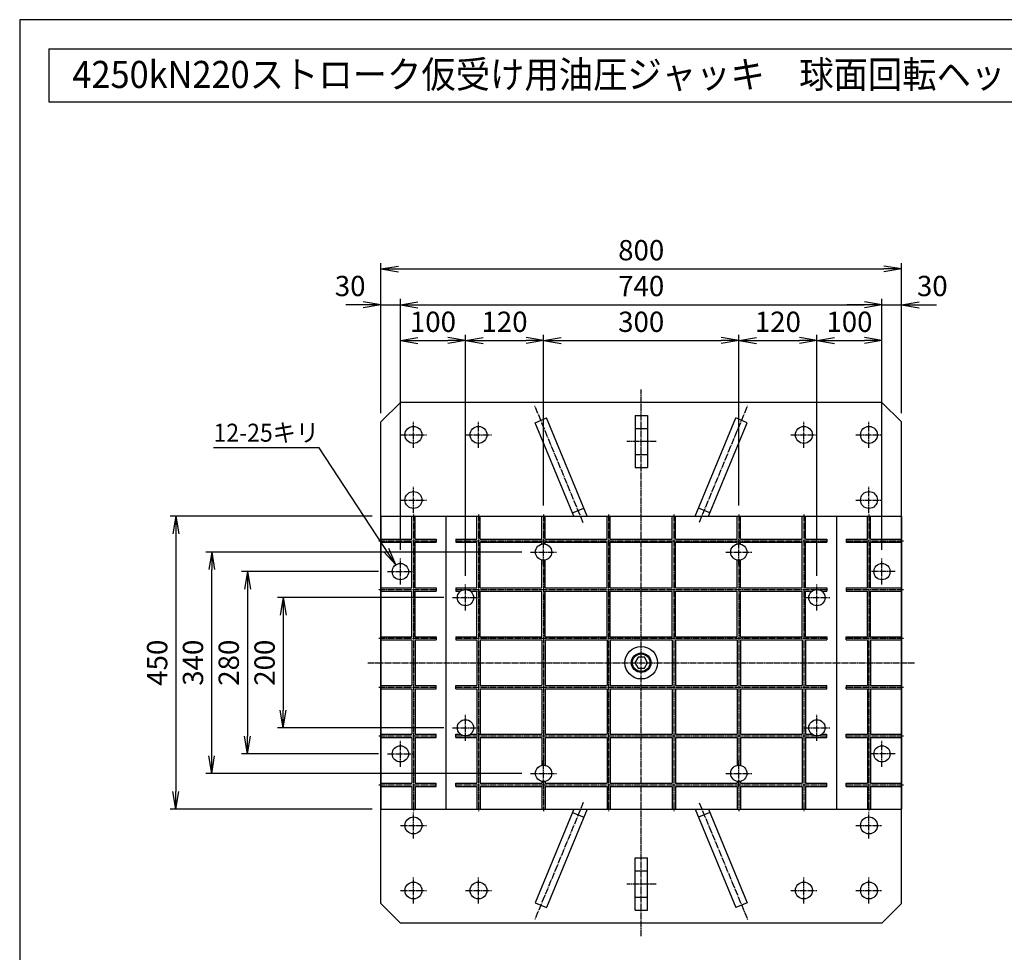
# Model space of a CAD drawing. Extents: x 90 to 3690, y 90 to 2583.
# Drawn here: x 90 to 1603, y 1150 to 2583 of the extents above; entities that cross this region are included whole.
import ezdxf
from ezdxf.enums import TextEntityAlignment as Align

# ---------------------------------------------------------------- set-up
doc = ezdxf.new("R2010")
doc.units = 0
doc.linetypes.add('EXLTYPE2', pattern=[13, 10, -1, 1, -1])
doc.layers.get('0').update_dxf_attribs({"linetype": 'CONTINUOUS'})
doc.layers.get('DEFPOINTS').update_dxf_attribs({"linetype": 'CONTINUOUS'})
doc.layers.add('図面枠', color=7, linetype='CONTINUOUS')
doc.layers.add('Ｓ_１_１', color=7, linetype='CONTINUOUS')
doc.styles.add('EXCADDIM1', font='msgothic.ttc')
doc.styles.add('EXCADTTF1', font='msgothic.ttc')
doc.styles.get("Standard").update_dxf_attribs({"font": 'monotxt', "bigfont": 'extfont'})
doc.dimstyles.new('ISO-25', dxfattribs={"dimtxt": 2.5, "dimasz": 2.5, "dimexe": 1.25, "dimexo": 0.625, "dimtad": 1, "dimtxsty": 'STANDARD', "dimcen": 2.5, "dimazin": 3, "dimtfac": 1, "dimtmove": 0, "dimatfit": 3})

# ---------------------------------------------------------------- blocks, each defined once
blk = doc.blocks.new('EX_NORM')
at = {"color": 0, "linetype": 'CONTINUOUS'}
for q in [(-1, 0.167), (-1, 0), (-1, -0.167)]:
    blk.add_line((0, 0), q, dxfattribs=at)
blk = doc.blocks.new('*D25')
at = {"layer": 'DEFPOINTS', "color": 0}
for p in [(775, 2090), (675, 1755), (775, 1715)]:
    blk.add_point(p, dxfattribs=at)
at = {"layer": 'Ｓ_１_１', "color": 2, "linetype": 'CONTINUOUS'}
for p, q in [((675, 1768.5), (675, 2099)), ((702, 2090), (748, 2090)), ((775, 1728.5), (775, 2099))]:
    blk.add_line(p, q, dxfattribs=at)
at = {"layer": 'Ｓ_１_１', "color": 2, "xscale": 27, "yscale": 27, "zscale": 27, "rotation": 180}
blk.add_blockref('EX_NORM', (675, 2090), dxfattribs=at)
at = {"layer": 'Ｓ_１_１', "color": 2, "xscale": 27, "yscale": 27, "zscale": 27}
blk.add_blockref('EX_NORM', (775, 2090), dxfattribs=at)
at = {"layer": 'Ｓ_１_１', "color": 2, "insert": (725, 2114.8), "char_height": 31.17, "attachment_point": 5, "style": 'EXCADDIM1'}
blk.add_mtext('100', dxfattribs=at)
blk = doc.blocks.new('*D26')
at = {"layer": 'DEFPOINTS', "color": 0}
for p in [(895, 2090), (895, 1823), (775, 1715)]:
    blk.add_point(p, dxfattribs=at)
at = {"layer": 'Ｓ_１_１', "color": 2, "linetype": 'CONTINUOUS'}
for p, q in [((802, 2090), (868, 2090)), ((895, 1836.5), (895, 2099))]:
    blk.add_line(p, q, dxfattribs=at)
at = {"layer": 'Ｓ_１_１', "color": 2, "xscale": 27, "yscale": 27, "zscale": 27, "rotation": 180}
blk.add_blockref('EX_NORM', (775, 2090), dxfattribs=at)
at = {"layer": 'Ｓ_１_１', "color": 2, "xscale": 27, "yscale": 27, "zscale": 27}
blk.add_blockref('EX_NORM', (895, 2090), dxfattribs=at)
at = {"layer": 'Ｓ_１_１', "color": 2, "insert": (835, 2114.8), "char_height": 31.17, "attachment_point": 5, "style": 'EXCADDIM1'}
blk.add_mtext('120', dxfattribs=at)
blk = doc.blocks.new('*D27')
at = {"layer": 'DEFPOINTS', "color": 0}
for p in [(1195, 2090), (895, 1823), (1195, 1823)]:
    blk.add_point(p, dxfattribs=at)
at = {"layer": 'Ｓ_１_１', "color": 2, "linetype": 'CONTINUOUS'}
for p, q in [((922, 2090), (1168, 2090)), ((1195, 1836.5), (1195, 2099))]:
    blk.add_line(p, q, dxfattribs=at)
at = {"layer": 'Ｓ_１_１', "color": 2, "xscale": 27, "yscale": 27, "zscale": 27, "rotation": 180}
blk.add_blockref('EX_NORM', (895, 2090), dxfattribs=at)
at = {"layer": 'Ｓ_１_１', "color": 2, "xscale": 27, "yscale": 27, "zscale": 27}
blk.add_blockref('EX_NORM', (1195, 2090), dxfattribs=at)
at = {"layer": 'Ｓ_１_１', "color": 2, "insert": (1045, 2114.8), "char_height": 31.17, "attachment_point": 5, "style": 'EXCADDIM1'}
blk.add_mtext('300', dxfattribs=at)
blk = doc.blocks.new('*D28')
at = {"layer": 'DEFPOINTS', "color": 0}
for p in [(1315, 2090), (1195, 1823), (1315, 1715)]:
    blk.add_point(p, dxfattribs=at)
at = {"layer": 'Ｓ_１_１', "color": 2, "linetype": 'CONTINUOUS'}
for p, q in [((1222, 2090), (1288, 2090)), ((1315, 1728.5), (1315, 2099))]:
    blk.add_line(p, q, dxfattribs=at)
at = {"layer": 'Ｓ_１_１', "color": 2, "xscale": 27, "yscale": 27, "zscale": 27, "rotation": 180}
blk.add_blockref('EX_NORM', (1195, 2090), dxfattribs=at)
at = {"layer": 'Ｓ_１_１', "color": 2, "xscale": 27, "yscale": 27, "zscale": 27}
blk.add_blockref('EX_NORM', (1315, 2090), dxfattribs=at)
at = {"layer": 'Ｓ_１_１', "color": 2, "insert": (1255, 2114.8), "char_height": 31.17, "attachment_point": 5, "style": 'EXCADDIM1'}
blk.add_mtext('120', dxfattribs=at)
blk = doc.blocks.new('*D29')
at = {"layer": 'DEFPOINTS', "color": 0}
for p in [(1415, 2090), (1415, 1755), (1315, 1715)]:
    blk.add_point(p, dxfattribs=at)
at = {"layer": 'Ｓ_１_１', "color": 2, "linetype": 'CONTINUOUS'}
for p, q in [((1342, 2090), (1388, 2090)), ((1415, 1768.5), (1415, 2099))]:
    blk.add_line(p, q, dxfattribs=at)
at = {"layer": 'Ｓ_１_１', "color": 2, "xscale": 27, "yscale": 27, "zscale": 27, "rotation": 180}
blk.add_blockref('EX_NORM', (1315, 2090), dxfattribs=at)
at = {"layer": 'Ｓ_１_１', "color": 2, "xscale": 27, "yscale": 27, "zscale": 27}
blk.add_blockref('EX_NORM', (1415, 2090), dxfattribs=at)
at = {"layer": 'Ｓ_１_１', "color": 2, "insert": (1365, 2114.8), "char_height": 31.17, "attachment_point": 5, "style": 'EXCADDIM1'}
blk.add_mtext('100', dxfattribs=at)
blk = doc.blocks.new('EX_NONE')
at = {"color": 0, "linetype": 'CONTINUOUS'}
blk.add_line((0, 0), (-1, 0), dxfattribs=at)
blk = doc.blocks.new('*D30')
at = {"layer": 'DEFPOINTS', "color": 0}
for p in [(675, 2145), (645, 1965), (675, 1755)]:
    blk.add_point(p, dxfattribs=at)
at = {"layer": 'Ｓ_１_１', "color": 2, "linetype": 'CONTINUOUS'}
for p, q in [((618, 2145), (591, 2145)), ((645, 2145), (675, 2145)), ((702, 2145), (729, 2145))]:
    blk.add_line(p, q, dxfattribs=at)
at = {"layer": 'Ｓ_１_１', "color": 2, "xscale": 27, "yscale": 27, "zscale": 27}
blk.add_blockref('EX_NORM', (645, 2145), dxfattribs=at)
at = {"layer": 'Ｓ_１_１', "color": 2, "xscale": 27, "yscale": 27, "zscale": 27, "rotation": 180}
blk.add_blockref('EX_NONE', (675, 2145), dxfattribs=at)
at = {"layer": 'Ｓ_１_１', "color": 2, "insert": (597.8, 2169.8), "char_height": 31.17, "attachment_point": 5, "style": 'EXCADDIM1'}
blk.add_mtext('30', dxfattribs=at)
blk = doc.blocks.new('*D31')
at = {"layer": 'DEFPOINTS', "color": 0}
for p in [(1415, 2145), (675, 1755), (1415, 1755)]:
    blk.add_point(p, dxfattribs=at)
at = {"layer": 'Ｓ_１_１', "color": 2, "linetype": 'CONTINUOUS'}
for p, q in [((675, 1768.5), (675, 2154)), ((702, 2145), (1388, 2145))]:
    blk.add_line(p, q, dxfattribs=at)
at = {"layer": 'Ｓ_１_１', "color": 2, "xscale": 27, "yscale": 27, "zscale": 27, "rotation": 180}
blk.add_blockref('EX_NORM', (675, 2145), dxfattribs=at)
at = {"layer": 'Ｓ_１_１', "color": 2, "xscale": 27, "yscale": 27, "zscale": 27}
blk.add_blockref('EX_NORM', (1415, 2145), dxfattribs=at)
at = {"layer": 'Ｓ_１_１', "color": 2, "insert": (1045, 2169.75), "char_height": 31.166, "attachment_point": 5, "style": 'EXCADDIM1'}
blk.add_mtext('740', dxfattribs=at)
blk = doc.blocks.new('*D32')
at = {"layer": 'DEFPOINTS', "color": 0}
for p in [(1445, 2145), (1445, 1965), (1415, 1755)]:
    blk.add_point(p, dxfattribs=at)
at = {"layer": 'Ｓ_１_１', "color": 2, "linetype": 'CONTINUOUS'}
for p, q in [((1415, 1768.5), (1415, 2154)), ((1388, 2145), (1361, 2145)), ((1415, 2145), (1445, 2145)), ((1472, 2145), (1499, 2145))]:
    blk.add_line(p, q, dxfattribs=at)
at = {"layer": 'Ｓ_１_１', "color": 2, "xscale": 27, "yscale": 27, "zscale": 27, "rotation": 180}
blk.add_blockref('EX_NORM', (1445, 2145), dxfattribs=at)
at = {"layer": 'Ｓ_１_１', "color": 2, "xscale": 27, "yscale": 27, "zscale": 27}
blk.add_blockref('EX_NONE', (1415, 2145), dxfattribs=at)
at = {"layer": 'Ｓ_１_１', "color": 2, "insert": (1492.3, 2169.8), "char_height": 31.17, "attachment_point": 5, "style": 'EXCADDIM1'}
blk.add_mtext('30', dxfattribs=at)
blk = doc.blocks.new('*D33')
at = {"layer": 'DEFPOINTS', "color": 0}
for p in [(1445, 2200), (645, 1965), (1445, 1965)]:
    blk.add_point(p, dxfattribs=at)
at = {"layer": 'Ｓ_１_１', "color": 2, "linetype": 'CONTINUOUS'}
for p, q in [((645, 1978.5), (645, 2209)), ((1445, 1978.5), (1445, 2209)), ((672, 2200), (1418, 2200))]:
    blk.add_line(p, q, dxfattribs=at)
at = {"layer": 'Ｓ_１_１', "color": 2, "xscale": 27, "yscale": 27, "zscale": 27, "rotation": 180}
blk.add_blockref('EX_NORM', (645, 2200), dxfattribs=at)
at = {"layer": 'Ｓ_１_１', "color": 2, "xscale": 27, "yscale": 27, "zscale": 27}
blk.add_blockref('EX_NORM', (1445, 2200), dxfattribs=at)
at = {"layer": 'Ｓ_１_１', "color": 2, "insert": (1045, 2224.8), "char_height": 31.17, "attachment_point": 5, "style": 'EXCADDIM1'}
blk.add_mtext('800', dxfattribs=at)
blk = doc.blocks.new('*D34')
at = {"layer": 'DEFPOINTS', "color": 0}
for p in [(655, 1735), (440, 1455), (655, 1455)]:
    blk.add_point(p, dxfattribs=at)
at = {"layer": 'Ｓ_１_１', "color": 2, "linetype": 'CONTINUOUS'}
for p, q in [((641.5, 1735), (431, 1735)), ((440, 1708), (440, 1482)), ((641.5, 1455), (431, 1455))]:
    blk.add_line(p, q, dxfattribs=at)
at = {"layer": 'Ｓ_１_１', "color": 2, "xscale": 27, "yscale": 27, "zscale": 27}
for p, rotation in [((440, 1735), 90), ((440, 1455), 270)]:
    blk.add_blockref('EX_NORM', p, dxfattribs=dict(at, rotation=rotation))
at = {"layer": 'Ｓ_１_１', "color": 2, "insert": (415.25, 1595), "char_height": 31.166, "attachment_point": 5, "rotation": 90, "style": 'EXCADDIM1'}
blk.add_mtext('280', dxfattribs=at)
blk = doc.blocks.new('*D35')
at = {"layer": 'DEFPOINTS', "color": 0}
for p in [(385, 1765), (875, 1765), (875, 1425)]:
    blk.add_point(p, dxfattribs=at)
at = {"layer": 'Ｓ_１_１', "color": 2, "linetype": 'CONTINUOUS'}
for p, q in [((861.5, 1765), (376, 1765)), ((385, 1452), (385, 1738)), ((861.5, 1425), (376, 1425))]:
    blk.add_line(p, q, dxfattribs=at)
at = {"layer": 'Ｓ_１_１', "color": 2, "xscale": 27, "yscale": 27, "zscale": 27}
for p, rotation in [((385, 1765), 90), ((385, 1425), 270)]:
    blk.add_blockref('EX_NORM', p, dxfattribs=dict(at, rotation=rotation))
at = {"layer": 'Ｓ_１_１', "color": 2, "insert": (360.3, 1595), "char_height": 31.17, "attachment_point": 5, "rotation": 90, "style": 'EXCADDIM1'}
blk.add_mtext('340', dxfattribs=at)
blk = doc.blocks.new('*D36')
at = {"layer": 'DEFPOINTS', "color": 0}
for p in [(645, 1820), (330, 1370), (645, 1370)]:
    blk.add_point(p, dxfattribs=at)
at = {"layer": 'Ｓ_１_１', "color": 2, "linetype": 'CONTINUOUS'}
for p, q in [((631.5, 1820), (321, 1820)), ((330, 1793), (330, 1397)), ((631.5, 1370), (321, 1370))]:
    blk.add_line(p, q, dxfattribs=at)
at = {"layer": 'Ｓ_１_１', "color": 2, "xscale": 27, "yscale": 27, "zscale": 27}
for p, rotation in [((330, 1820), 90), ((330, 1370), 270)]:
    blk.add_blockref('EX_NORM', p, dxfattribs=dict(at, rotation=rotation))
at = {"layer": 'Ｓ_１_１', "color": 2, "insert": (305.3, 1595), "char_height": 31.17, "attachment_point": 5, "rotation": 90, "style": 'EXCADDIM1'}
blk.add_mtext('450', dxfattribs=at)
blk = doc.blocks.new('*D37')
at = {"layer": 'DEFPOINTS', "color": 0}
for p in [(755, 1695), (495, 1495), (755, 1495)]:
    blk.add_point(p, dxfattribs=at)
at = {"layer": 'Ｓ_１_１', "color": 2, "linetype": 'CONTINUOUS'}
for p, q in [((741.5, 1695), (486, 1695)), ((495, 1668), (495, 1522)), ((741.5, 1495), (486, 1495))]:
    blk.add_line(p, q, dxfattribs=at)
at = {"layer": 'Ｓ_１_１', "color": 2, "xscale": 27, "yscale": 27, "zscale": 27}
for p, rotation in [((495, 1695), 90), ((495, 1495), 270)]:
    blk.add_blockref('EX_NORM', p, dxfattribs=dict(at, rotation=rotation))
at = {"layer": 'Ｓ_１_１', "color": 2, "insert": (470.3, 1595), "char_height": 31.17, "attachment_point": 5, "rotation": 90, "style": 'EXCADDIM1'}
blk.add_mtext('200', dxfattribs=at)

msp = doc.modelspace()

# ---------------------------------------------------------------- linework, layer by layer
at = {"layer": '図面枠', "color": 5, "linetype": 'CONTINUOUS'}
for p, q in [((3690, 2583), (90, 2583)), ((90, 2583), (90, 90))]:
    msp.add_line(p, q, dxfattribs=at)
at = {"layer": '図面枠', "color": 3, "linetype": 'CONTINUOUS'}
for p, q in [((135, 2538), (135, 2457)), ((135, 2538), (1746, 2538)), ((135, 2457), (1746, 2457))]:
    msp.add_line(p, q, dxfattribs=at)
at = {"layer": 'Ｓ_１_１', "color": 1, "linetype": 'EXLTYPE2'}
for p, q in [((1045, 1175), (1045, 2015)), ((956.003, 1809.857), (881.361, 1990.06)), ((1134.357, 1810.727), (1208.639, 1990.06)), ((695, 1925), (695, 1965)), ((795, 1925), (795, 1965)), ((1295, 1925), (1295, 1965)), ((1395, 1925), (1395, 1965)), ((675, 1945), (715, 1945)), ((775, 1945), (815, 1945)), ((1275, 1945), (1315, 1945)), ((1375, 1945), (1415, 1945)), ((1067.78, 1935), (1023.14, 1935)), ((695, 1825), (695, 1865)), ((1395, 1825), (1395, 1865)), ((675, 1845), (715, 1845)), ((1375, 1845), (1415, 1845)), ((695, 1823), (695, 1367)), ((795, 1823), (795, 1367)), ((895, 1823), (895, 1777.5)), ((995, 1823), (995, 1367)), ((1095, 1823), (1095, 1367)), ((1195, 1823), (1195, 1777.5)), ((1295, 1823), (1295, 1367)), ((1395, 1823), (1395, 1367)), ((642, 1782.5), (730, 1782.5)), ((760, 1782.5), (1330, 1782.5)), ((895, 1745), (895, 1785)), ((1195, 1745), (1195, 1785)), ((1360, 1782.5), (1448, 1782.5)), ((875, 1765), (915, 1765)), ((1175, 1765), (1215, 1765)), ((675, 1715), (675, 1755)), ((895, 1752.5), (895, 1437.5)), ((1195, 1752.5), (1195, 1437.5)), ((1415, 1715), (1415, 1755)), ((655, 1735), (695, 1735)), ((1435, 1735), (1395, 1735)), ((775, 1675), (775, 1715)), ((1315, 1675), (1315, 1715)), ((642, 1707.5), (730, 1707.5)), ((755, 1695), (795, 1695)), ((760, 1707.5), (1330, 1707.5)), ((1295, 1695), (1335, 1695)), ((1360, 1707.5), (1448, 1707.5)), ((642, 1632.5), (730, 1632.5)), ((760, 1632.5), (1330, 1632.5)), ((1360, 1632.5), (1448, 1632.5)), ((625, 1595), (1465, 1595)), ((642, 1557.5), (730, 1557.5)), ((760, 1557.5), (1330, 1557.5)), ((1360, 1557.5), (1448, 1557.5)), ((775, 1475), (775, 1515)), ((1315, 1475), (1315, 1515)), ((755, 1495), (795, 1495)), ((1295, 1495), (1335, 1495)), ((642, 1482.5), (730, 1482.5)), ((675, 1435), (675, 1475)), ((760, 1482.5), (1330, 1482.5)), ((1360, 1482.5), (1448, 1482.5)), ((1415, 1435), (1415, 1475)), ((655, 1455), (695, 1455)), ((1435, 1455), (1395, 1455)), ((895, 1405), (895, 1445)), ((1195, 1405), (1195, 1445)), ((875, 1425), (915, 1425)), ((1175, 1425), (1215, 1425)), ((642, 1407.5), (730, 1407.5)), ((760, 1407.5), (1330, 1407.5)), ((895, 1412.5), (895, 1367)), ((1195, 1410.243), (1195, 1367)), ((1360, 1407.5), (1448, 1407.5)), ((956.067, 1380.296), (881.361, 1199.94)), ((1134.196, 1379.661), (1208.639, 1199.94)), ((695, 1325), (695, 1365)), ((1395, 1325), (1395, 1365)), ((675, 1345), (715, 1345)), ((1375, 1345), (1415, 1345)), ((695, 1225), (695, 1265)), ((795, 1225), (795, 1265)), ((1295, 1225), (1295, 1265)), ((1395, 1225), (1395, 1265)), ((675, 1245), (715, 1245)), ((775, 1245), (815, 1245)), ((1067.78, 1255), (1023.14, 1255)), ((1275, 1245), (1315, 1245)), ((1375, 1245), (1415, 1245))]:
    msp.add_line(p, q, dxfattribs=at)
at = {"layer": 'Ｓ_１_１', "color": 3, "linetype": 'CONTINUOUS'}
for p, q in [((645, 1965), (675, 1995)), ((1415, 1995), (675, 1995)), ((1445, 1965), (1415, 1995)), ((881.946, 1963.821), (899.5, 1971.092)), ((962.085, 1820), (899.5, 1971.092)), ((1035.5, 1975), (1035.5, 1895)), ((1035.5, 1975), (1054.5, 1975)), ((1054.5, 1975), (1054.5, 1895)), ((1127.915, 1820), (1190.5, 1971.092)), ((1208.054, 1963.821), (1190.5, 1971.092)), ((645, 1225), (645, 1965)), ((941.519, 1820), (881.946, 1963.821)), ((1035.5, 1955), (1054.5, 1955)), ((1148.481, 1820), (1208.054, 1963.821)), ((1445, 1225), (1445, 1965)), ((1035.5, 1915), (1054.5, 1915)), ((1035.5, 1895), (1054.5, 1895)), ((939.349, 1825.24), (956.903, 1832.51)), ((1150.651, 1825.24), (1133.097, 1832.51)), ((645, 1820), (1445, 1820)), ((645, 1820), (645, 1370)), ((692.5, 1785), (692.5, 1820)), ((697.5, 1785), (697.5, 1820)), ((745, 1820), (745, 1370)), ((792.5, 1785), (792.5, 1820)), ((797.5, 1785), (797.5, 1820)), ((892.5, 1785), (892.5, 1820)), ((897.5, 1785), (897.5, 1820)), ((992.5, 1785), (992.5, 1820)), ((997.5, 1785), (997.5, 1820)), ((1092.5, 1785), (1092.5, 1820)), ((1097.5, 1785), (1097.5, 1820)), ((1192.5, 1785), (1192.5, 1820)), ((1197.5, 1785), (1197.5, 1820)), ((1292.5, 1785), (1292.5, 1820)), ((1297.5, 1785), (1297.5, 1820)), ((1345, 1820), (1345, 1370)), ((1392.5, 1785), (1392.5, 1820)), ((1397.5, 1785), (1397.5, 1820)), ((1445, 1820), (1445, 1370)), ((645, 1785), (692.5, 1785)), ((645, 1780), (692.5, 1780)), ((692.5, 1710), (692.5, 1780)), ((697.5, 1785), (730, 1785)), ((697.5, 1710), (697.5, 1780)), ((697.5, 1780), (730, 1780)), ((730, 1785), (730, 1780)), ((760, 1785), (760, 1780)), ((760, 1785), (792.5, 1785)), ((760, 1780), (792.5, 1780)), ((792.5, 1710), (792.5, 1780)), ((797.5, 1785), (892.5, 1785)), ((797.5, 1780), (892.5, 1780)), ((797.5, 1710), (797.5, 1780)), ((892.5, 1777.247), (892.5, 1780)), ((897.5, 1785), (992.5, 1785)), ((897.5, 1777.247), (897.5, 1780)), ((897.5, 1780), (992.5, 1780)), ((992.5, 1710), (992.5, 1780)), ((997.5, 1785), (1092.5, 1785)), ((997.5, 1780), (1092.5, 1780)), ((997.5, 1710), (997.5, 1780)), ((1092.5, 1710), (1092.5, 1780)), ((1097.5, 1785), (1192.5, 1785)), ((1097.5, 1710), (1097.5, 1780)), ((1097.5, 1780), (1192.5, 1780)), ((1192.5, 1777.247), (1192.5, 1780)), ((1195, 1777.5), (1195, 1779.049)), ((1197.5, 1785), (1292.5, 1785)), ((1197.5, 1777.247), (1197.5, 1780)), ((1197.5, 1780), (1292.5, 1780)), ((1292.5, 1710), (1292.5, 1780)), ((1297.5, 1785), (1330, 1785)), ((1297.5, 1710), (1297.5, 1780)), ((1297.5, 1780), (1330, 1780)), ((1330, 1785), (1330, 1780)), ((1360, 1785), (1360, 1780)), ((1360, 1785), (1392.5, 1785)), ((1360, 1780), (1392.5, 1780)), ((1392.5, 1710), (1392.5, 1780)), ((1397.5, 1785), (1445, 1785)), ((1397.5, 1710), (1397.5, 1780)), ((1397.5, 1780), (1445, 1780)), ((892.5, 1710), (892.5, 1752.753)), ((897.5, 1710), (897.5, 1752.753)), ((1192.5, 1710), (1192.5, 1752.753)), ((1197.5, 1710), (1197.5, 1752.753)), ((645, 1710), (692.5, 1710)), ((697.5, 1710), (730, 1710)), ((730, 1710), (730, 1705)), ((760, 1710), (760, 1705)), ((760, 1710), (792.5, 1710)), ((797.5, 1710), (892.5, 1710)), ((897.5, 1710), (992.5, 1710)), ((997.5, 1710), (1092.5, 1710)), ((1097.5, 1710), (1192.5, 1710)), ((1197.5, 1710), (1292.5, 1710)), ((1297.5, 1710), (1330, 1710)), ((1330, 1710), (1330, 1705)), ((1360, 1710), (1360, 1705)), ((1360, 1710), (1392.5, 1710)), ((1397.5, 1710), (1445, 1710)), ((645, 1705), (692.5, 1705)), ((692.5, 1635), (692.5, 1705)), ((697.5, 1705), (730, 1705)), ((697.5, 1635), (697.5, 1705)), ((760, 1705), (767.5, 1705)), ((782.5, 1705), (792.5, 1705)), ((792.5, 1635), (792.5, 1705)), ((794.177, 1705), (892.5, 1705)), ((797.5, 1635), (797.5, 1705)), ((892.5, 1635), (892.5, 1705)), ((897.5, 1635), (897.5, 1705)), ((897.5, 1705), (992.5, 1705)), ((992.5, 1635), (992.5, 1705)), ((997.5, 1705), (1092.5, 1705)), ((997.5, 1635), (997.5, 1705)), ((1092.5, 1635), (1092.5, 1705)), ((1097.5, 1635), (1097.5, 1705)), ((1097.5, 1705), (1192.5, 1705)), ((1192.5, 1635), (1192.5, 1705)), ((1197.5, 1705), (1292.5, 1705)), ((1197.5, 1635), (1197.5, 1705)), ((1292.5, 1635), (1292.5, 1705)), ((1297.5, 1635), (1297.5, 1705)), ((1297.5, 1705), (1307.5, 1705)), ((1322.5, 1705), (1330, 1705)), ((1360, 1705), (1392.5, 1705)), ((1392.5, 1635), (1392.5, 1705)), ((1397.5, 1635), (1397.5, 1705)), ((1397.5, 1705), (1445, 1705)), ((645, 1635), (692.5, 1635)), ((697.5, 1635), (730, 1635)), ((730, 1635), (730, 1630)), ((760, 1635), (760, 1630)), ((760, 1635), (792.5, 1635)), ((797.5, 1635), (892.5, 1635)), ((897.5, 1635), (992.5, 1635)), ((997.5, 1635), (1092.5, 1635)), ((1097.5, 1635), (1192.5, 1635)), ((1197.5, 1635), (1292.5, 1635)), ((1297.5, 1635), (1330, 1635)), ((1330, 1635), (1330, 1630)), ((1360, 1630), (1360, 1635)), ((1360, 1635), (1360, 1632.5)), ((1360, 1635), (1392.5, 1635)), ((1397.5, 1635), (1445, 1635)), ((645, 1630), (692.5, 1630)), ((692.5, 1630), (692.5, 1560)), ((697.5, 1630), (730, 1630)), ((697.5, 1630), (697.5, 1560)), ((760, 1630), (792.5, 1630)), ((792.5, 1630), (792.5, 1560)), ((797.5, 1630), (892.5, 1630)), ((797.5, 1630), (797.5, 1560)), ((892.5, 1630), (892.5, 1560)), ((897.5, 1630), (992.5, 1630)), ((897.5, 1630), (897.5, 1560)), ((992.5, 1630), (992.5, 1560)), ((997.5, 1630), (1092.5, 1630)), ((997.5, 1630), (997.5, 1560)), ((1092.5, 1630), (1092.5, 1560)), ((1097.5, 1630), (1192.5, 1630)), ((1097.5, 1630), (1097.5, 1560)), ((1192.5, 1630), (1192.5, 1560)), ((1197.5, 1630), (1292.5, 1630)), ((1197.5, 1630), (1197.5, 1560)), ((1292.5, 1630), (1292.5, 1560)), ((1297.5, 1630), (1330, 1630)), ((1297.5, 1630), (1297.5, 1560)), ((1360, 1630), (1392.5, 1630)), ((1392.5, 1630), (1392.5, 1560)), ((1397.5, 1630), (1445, 1630)), ((1397.5, 1630), (1397.5, 1560)), ((645, 1560), (692.5, 1560)), ((697.5, 1560), (730, 1560)), ((730, 1555), (730, 1560)), ((760, 1555), (760, 1560)), ((760, 1560), (792.5, 1560)), ((797.5, 1560), (892.5, 1560)), ((897.5, 1560), (992.5, 1560)), ((997.5, 1560), (1092.5, 1560)), ((1097.5, 1560), (1192.5, 1560)), ((1197.5, 1560), (1292.5, 1560)), ((1297.5, 1560), (1330, 1560)), ((1330, 1555), (1330, 1560)), ((1360, 1560), (1360, 1555)), ((1360, 1560), (1392.5, 1560)), ((1397.5, 1560), (1445, 1560)), ((645, 1555), (692.5, 1555)), ((692.5, 1555), (692.5, 1485)), ((697.5, 1555), (697.5, 1485)), ((697.5, 1555), (730, 1555)), ((760, 1555), (792.5, 1555)), ((792.5, 1555), (792.5, 1485)), ((797.5, 1555), (797.5, 1485)), ((797.5, 1555), (892.5, 1555)), ((892.5, 1555), (892.5, 1485)), ((897.5, 1555), (897.5, 1485)), ((897.5, 1555), (992.5, 1555)), ((992.5, 1555), (992.5, 1485)), ((997.5, 1555), (997.5, 1485)), ((997.5, 1555), (1092.5, 1555)), ((1092.5, 1555), (1092.5, 1485)), ((1097.5, 1555), (1097.5, 1485)), ((1097.5, 1555), (1192.5, 1555)), ((1192.5, 1555), (1192.5, 1485)), ((1197.5, 1555), (1197.5, 1485)), ((1197.5, 1555), (1292.5, 1555)), ((1292.5, 1555), (1292.5, 1485)), ((1297.5, 1555), (1297.5, 1485)), ((1297.5, 1555), (1330, 1555)), ((1360, 1555), (1360, 1557.5)), ((1360, 1555), (1392.5, 1555)), ((1392.5, 1555), (1392.5, 1485)), ((1397.5, 1555), (1397.5, 1485)), ((1397.5, 1555), (1445, 1555)), ((645, 1485), (692.5, 1485)), ((697.5, 1485), (730, 1485)), ((730, 1480), (730, 1485)), ((760, 1480), (760, 1485)), ((760, 1485), (767.5, 1485)), ((782.5, 1485), (792.5, 1485)), ((794.177, 1485), (892.5, 1485)), ((897.5, 1485), (992.5, 1485)), ((997.5, 1485), (1092.5, 1485)), ((1097.5, 1485), (1192.5, 1485)), ((1197.5, 1485), (1292.5, 1485)), ((1297.5, 1485), (1307.5, 1485)), ((1322.5, 1485), (1330, 1485)), ((1330, 1480), (1330, 1485)), ((1360, 1480), (1360, 1485)), ((1360, 1485), (1392.5, 1485)), ((1397.5, 1485), (1445, 1485)), ((645, 1480), (692.5, 1480)), ((692.5, 1480), (692.5, 1410)), ((697.5, 1480), (697.5, 1410)), ((697.5, 1480), (730, 1480)), ((760, 1480), (792.5, 1480)), ((792.5, 1480), (792.5, 1410)), ((797.5, 1480), (797.5, 1410)), ((797.5, 1480), (892.5, 1480)), ((892.5, 1480), (892.5, 1437.247)), ((897.5, 1480), (897.5, 1437.247)), ((897.5, 1480), (992.5, 1480)), ((992.5, 1480), (992.5, 1410)), ((997.5, 1480), (997.5, 1410)), ((997.5, 1480), (1092.5, 1480)), ((1092.5, 1480), (1092.5, 1410)), ((1097.5, 1480), (1097.5, 1410)), ((1097.5, 1480), (1192.5, 1480)), ((1192.5, 1480), (1192.5, 1437.247)), ((1197.5, 1480), (1197.5, 1437.247)), ((1197.5, 1480), (1292.5, 1480)), ((1292.5, 1480), (1292.5, 1410)), ((1297.5, 1480), (1297.5, 1410)), ((1297.5, 1480), (1330, 1480)), ((1360, 1480), (1392.5, 1480)), ((1392.5, 1480), (1392.5, 1410)), ((1397.5, 1480), (1397.5, 1410)), ((1397.5, 1480), (1445, 1480)), ((645, 1410), (692.5, 1410)), ((697.5, 1410), (730, 1410)), ((730, 1405), (730, 1410)), ((760, 1405), (760, 1410)), ((760, 1410), (792.5, 1410)), ((797.5, 1410), (892.5, 1410)), ((892.5, 1412.753), (892.5, 1410)), ((897.5, 1412.753), (897.5, 1410)), ((897.5, 1410), (992.5, 1410)), ((997.5, 1410), (1092.5, 1410)), ((1097.5, 1410), (1192.5, 1410)), ((1192.5, 1412.753), (1192.5, 1410)), ((1195, 1412.5), (1195, 1410.951)), ((1197.5, 1412.753), (1197.5, 1410)), ((1197.5, 1410), (1292.5, 1410)), ((1297.5, 1410), (1330, 1410)), ((1330, 1405), (1330, 1410)), ((1360, 1405), (1360, 1410)), ((1360, 1410), (1392.5, 1410)), ((1397.5, 1410), (1445, 1410)), ((645, 1405), (692.5, 1405)), ((692.5, 1405), (692.5, 1370)), ((697.5, 1405), (697.5, 1370)), ((697.5, 1405), (730, 1405)), ((760, 1405), (792.5, 1405)), ((792.5, 1405), (792.5, 1370)), ((797.5, 1405), (797.5, 1370)), ((797.5, 1405), (892.5, 1405)), ((892.5, 1405), (892.5, 1370)), ((897.5, 1405), (897.5, 1370)), ((897.5, 1405), (992.5, 1405)), ((992.5, 1405), (992.5, 1370)), ((997.5, 1405), (997.5, 1370)), ((997.5, 1405), (1092.5, 1405)), ((1092.5, 1405), (1092.5, 1370)), ((1097.5, 1405), (1097.5, 1370)), ((1097.5, 1405), (1192.5, 1405)), ((1192.5, 1405), (1192.5, 1370)), ((1197.5, 1405), (1197.5, 1370)), ((1197.5, 1405), (1292.5, 1405)), ((1292.5, 1405), (1292.5, 1370)), ((1297.5, 1405), (1297.5, 1370)), ((1297.5, 1405), (1330, 1405)), ((1360, 1405), (1392.5, 1405)), ((1392.5, 1405), (1392.5, 1370)), ((1397.5, 1405), (1397.5, 1370)), ((1397.5, 1405), (1445, 1405)), ((645, 1370), (1445, 1370)), ((941.519, 1370), (881.946, 1226.179)), ((962.085, 1370), (899.5, 1218.908)), ((939.349, 1364.76), (956.903, 1357.49)), ((1127.915, 1370), (1190.5, 1218.908)), ((1150.651, 1364.76), (1133.097, 1357.49)), ((1148.481, 1370), (1208.054, 1226.179)), ((1035.5, 1215), (1035.5, 1295)), ((1035.5, 1295), (1054.5, 1295)), ((1054.5, 1215), (1054.5, 1295)), ((1035.5, 1275), (1054.5, 1275)), ((881.946, 1226.179), (899.5, 1218.908)), ((1035.5, 1235), (1054.5, 1235)), ((1208.054, 1226.179), (1190.5, 1218.908)), ((675, 1195), (645, 1225)), ((1035.5, 1215), (1054.5, 1215)), ((1415, 1195), (1445, 1225)), ((1415, 1195), (675, 1195))]:
    msp.add_line(p, q, dxfattribs=at)
at = {"layer": 'Ｓ_１_１', "color": 3, "linetype": 'CONTINUOUS', "flags": 128}
msp.add_lwpolyline([(1054.815, 1595), (1049.907, 1603.5), (1040.093, 1603.5), (1035.185, 1595), (1040.093, 1586.5), (1049.907, 1586.5), (1054.815, 1595)], dxfattribs=at)
at = {"layer": 'Ｓ_１_１', "color": 3, "linetype": 'CONTINUOUS'}
for centre, radius in [((695, 1945), 13), ((795, 1945), 13), ((1295, 1945), 13), ((1395, 1945), 13), ((695, 1845), 13), ((1395, 1845), 13), ((895, 1765), 12.5), ((1195, 1765), 12.5), ((675, 1735), 12.5), ((1415, 1735), 12.5), ((775, 1695), 12.5), ((1315, 1695), 12.5), ((1045, 1595), 25), ((1045, 1595), 15), ((1045, 1595), 13.453), ((775, 1495), 12.5), ((1315, 1495), 12.5), ((675, 1455), 12.5), ((1415, 1455), 12.5), ((895, 1425), 12.5), ((1195, 1425), 12.5), ((695, 1345), 13), ((1395, 1345), 13), ((695, 1245), 13), ((795, 1245), 13), ((1295, 1245), 13), ((1395, 1245), 13)]:
    msp.add_circle(centre, radius, dxfattribs=at)

# ---------------------------------------------------------------- texts
at = {"layer": '図面枠', "color": 4, "linetype": 'CONTINUOUS', "style": 'EXCADTTF1', "width": 0.999231}
msp.add_text('4250kN220ストローク仮受け用油圧ジャッキ\u3000球面回転ヘッド型', height=41.55485, dxfattribs=at).set_placement((171, 2478.094), (1710, 2478.094), align=Align.FIT)
at = {"layer": 'Ｓ_１_１', "color": 4, "linetype": 'CONTINUOUS', "style": 'EXCADTTF1', "width": 0.999231}
msp.add_text('12-25キリ', height=27.7032, dxfattribs=at).set_placement((387.8, 1934.562), (549.8, 1934.562), align=Align.FIT)

# ---------------------------------------------------------------- dimensions: what is measured, and where the dimension line sits
at = {"layer": 'Ｓ_１_１', "color": 2, "linetype": 'CONTINUOUS'}
for base, p1, p2, override, picture, middle in [((1445, 2200), (645, 1965), (1445, 1965), {"dimtxt": 31.166137, "dimasz": 27, "dimexe": 9, "dimexo": 13.5, "dimgap": 0, "dimtad": 1, "dimjust": 0, "dimtih": 0, "dimtoh": 0, "dimdec": 2, "dimzin": 8, "dimlunit": 2, "dimtxsty": 'EXCADDIM1', "dimblk1": 'EX_NORM', "dimblk2": 'EX_NORM', "dimsah": 1, "dimse1": 0, "dimse2": 0, "dimclrd": 2, "dimclre": 2, "dimclrt": 2, "dimtmove": 2}, '*D33', (1045, 2224.75)), ((675, 2145), (645, 1965), (675, 1755), {"dimtxt": 31.166137, "dimasz": 27, "dimexe": 0, "dimexo": 0, "dimgap": 0, "dimtad": 1, "dimjust": 1, "dimtih": 0, "dimtoh": 0, "dimdec": 2, "dimzin": 8, "dimlunit": 2, "dimtxsty": 'EXCADDIM1', "dimblk1": 'EX_NORM', "dimblk2": 'EX_NONE', "dimsah": 1, "dimse1": 1, "dimse2": 1, "dimclrd": 2, "dimclre": 2, "dimclrt": 2, "dimtmove": 2}, '*D30', (597.75, 2169.75)), ((1415, 2145), (675, 1755), (1415, 1755), {"dimtxt": 31.166137, "dimasz": 27, "dimexe": 9, "dimexo": 13.5, "dimgap": 0, "dimtad": 1, "dimjust": 0, "dimtih": 0, "dimtoh": 0, "dimdec": 2, "dimzin": 8, "dimlunit": 2, "dimtxsty": 'EXCADDIM1', "dimblk1": 'EX_NORM', "dimblk2": 'EX_NORM', "dimsah": 1, "dimse1": 0, "dimse2": 1, "dimclrd": 2, "dimclre": 2, "dimclrt": 2, "dimtmove": 2}, '*D31', (1045, 2169.75)), ((1445, 2145), (1415, 1755), (1445, 1965), {"dimtxt": 31.166137, "dimasz": 27, "dimexe": 9, "dimexo": 13.5, "dimgap": 0, "dimtad": 1, "dimjust": 2, "dimtih": 0, "dimtoh": 0, "dimdec": 2, "dimzin": 8, "dimlunit": 2, "dimtxsty": 'EXCADDIM1', "dimblk1": 'EX_NONE', "dimblk2": 'EX_NORM', "dimsah": 1, "dimse1": 0, "dimse2": 1, "dimclrd": 2, "dimclre": 2, "dimclrt": 2, "dimtmove": 2}, '*D32', (1492.25, 2169.75)), ((775, 2090), (675, 1755), (775, 1715), {"dimtxt": 31.166137, "dimasz": 27, "dimexe": 9, "dimexo": 13.5, "dimgap": 0, "dimtad": 1, "dimjust": 0, "dimtih": 0, "dimtoh": 0, "dimdec": 2, "dimzin": 8, "dimlunit": 2, "dimtxsty": 'EXCADDIM1', "dimblk1": 'EX_NORM', "dimblk2": 'EX_NORM', "dimsah": 1, "dimse1": 0, "dimse2": 0, "dimclrd": 2, "dimclre": 2, "dimclrt": 2, "dimtmove": 2}, '*D25', (725, 2114.75)), ((895, 2090), (775, 1715), (895, 1823), {"dimtxt": 31.166137, "dimasz": 27, "dimexe": 9, "dimexo": 13.5, "dimgap": 0, "dimtad": 1, "dimjust": 0, "dimtih": 0, "dimtoh": 0, "dimdec": 2, "dimzin": 8, "dimlunit": 2, "dimtxsty": 'EXCADDIM1', "dimblk1": 'EX_NORM', "dimblk2": 'EX_NORM', "dimsah": 1, "dimse1": 1, "dimse2": 0, "dimclrd": 2, "dimclre": 2, "dimclrt": 2, "dimtmove": 2}, '*D26', (835, 2114.75)), ((1195, 2090), (895, 1823), (1195, 1823), {"dimtxt": 31.166137, "dimasz": 27, "dimexe": 9, "dimexo": 13.5, "dimgap": 0, "dimtad": 1, "dimjust": 0, "dimtih": 0, "dimtoh": 0, "dimdec": 2, "dimzin": 8, "dimlunit": 2, "dimtxsty": 'EXCADDIM1', "dimblk1": 'EX_NORM', "dimblk2": 'EX_NORM', "dimsah": 1, "dimse1": 1, "dimse2": 0, "dimclrd": 2, "dimclre": 2, "dimclrt": 2, "dimtmove": 2}, '*D27', (1045, 2114.75)), ((1315, 2090), (1195, 1823), (1315, 1715), {"dimtxt": 31.166137, "dimasz": 27, "dimexe": 9, "dimexo": 13.5, "dimgap": 0, "dimtad": 1, "dimjust": 0, "dimtih": 0, "dimtoh": 0, "dimdec": 2, "dimzin": 8, "dimlunit": 2, "dimtxsty": 'EXCADDIM1', "dimblk1": 'EX_NORM', "dimblk2": 'EX_NORM', "dimsah": 1, "dimse1": 1, "dimse2": 0, "dimclrd": 2, "dimclre": 2, "dimclrt": 2, "dimtmove": 2}, '*D28', (1255, 2114.75)), ((1415, 2090), (1315, 1715), (1415, 1755), {"dimtxt": 31.166137, "dimasz": 27, "dimexe": 9, "dimexo": 13.5, "dimgap": 0, "dimtad": 1, "dimjust": 0, "dimtih": 0, "dimtoh": 0, "dimdec": 2, "dimzin": 8, "dimlunit": 2, "dimtxsty": 'EXCADDIM1', "dimblk1": 'EX_NORM', "dimblk2": 'EX_NORM', "dimsah": 1, "dimse1": 1, "dimse2": 0, "dimclrd": 2, "dimclre": 2, "dimclrt": 2, "dimtmove": 2}, '*D29', (1365, 2114.75))]:
    dim = msp.add_linear_dim(base=base, p1=p1, p2=p2, dimstyle='ISO-25', override=override, dxfattribs=at)
    dim.commit()
    dim.dimension.update_dxf_attribs({"geometry": picture, "text_midpoint": middle, "dimtype": 160})
for base, p1, p2, picture, middle in [((330, 1370), (645, 1820), (645, 1370), '*D36', (305.25, 1595)), ((385, 1765), (875, 1425), (875, 1765), '*D35', (360.25, 1595)), ((440, 1455), (655, 1735), (655, 1455), '*D34', (415.25, 1595)), ((495, 1495), (755, 1695), (755, 1495), '*D37', (470.25, 1595))]:
    dim = msp.add_linear_dim(base=base, p1=p1, p2=p2, angle=90, dimstyle='ISO-25', override={"dimtxt": 31.166137, "dimasz": 27, "dimexe": 9, "dimexo": 13.5, "dimgap": 0, "dimtad": 1, "dimjust": 0, "dimtih": 0, "dimtoh": 0, "dimdec": 2, "dimzin": 8, "dimlunit": 2, "dimtxsty": 'EXCADDIM1', "dimblk1": 'EX_NORM', "dimblk2": 'EX_NORM', "dimsah": 1, "dimse1": 0, "dimse2": 0, "dimclrd": 2, "dimclre": 2, "dimclrt": 2, "dimtmove": 2}, dxfattribs=at)
    dim.commit()
    dim.dimension.update_dxf_attribs({"geometry": picture, "text_midpoint": middle, "dimtype": 160})

# ---------------------------------------------------------------- leaders
msp.add_leader([(668.13, 1745.443), (550, 1925), (387.8, 1925)], dimstyle='ISO-25', override={"dimasz": 27, "dimldrblk": 'EX_NORM'}, dxfattribs=at)

doc.saveas('drawing.dxf')
